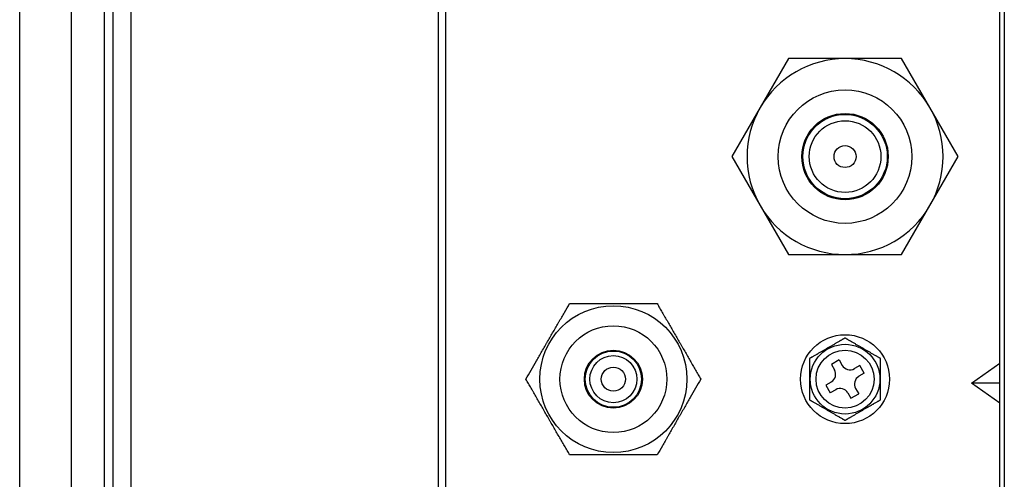
# Model space of a CAD drawing. Units: millimetres. Extents: x 442 to 7959, y 35 to 5396.
# Drawn here: x 3792 to 3902, y 2631 to 2683 of the extents above; entities that cross this region are included whole.
import ezdxf

# ---------------------------------------------------------------- set-up
doc = ezdxf.new("R2010")
doc.units = ezdxf.units.MM
doc.layers.add('LG-Product', color=3, linetype='Continuous')

msp = doc.modelspace()

# ---------------------------------------------------------------- linework, layer by layer
at = {"layer": 'LG-Product', "linetype": 'Continuous'}
for p, q in [((3791.94, 2524.1), (3791.94, 2812.7)), ((3797.72, 2812.7), (3797.72, 2524.1)), ((3801.46, 2533.09), (3801.46, 2799.3)), ((3802.43, 2533.09), (3802.43, 2799.3)), ((3804.43, 2532.61), (3804.43, 2799.77)), ((3839.69, 2795.61), (3839.69, 2481.18)), ((3838.89, 2492.04), (3838.89, 2788.12)), ((3901.81, 2615.71), (3901.81, 2743.78)), ((3902.31, 2743.78), (3902.31, 2615.71)), ((3878.12, 2678.61), (3874.94, 2673.12)), ((3884.46, 2678.61), (3878.12, 2678.61)), ((3890.8, 2678.61), (3884.46, 2678.61)), ((3893.97, 2673.12), (3890.8, 2678.61)), ((3874.94, 2673.12), (3871.77, 2667.62)), ((3897.15, 2667.62), (3893.97, 2673.12)), ((3871.77, 2667.62), (3874.94, 2662.13)), ((3893.97, 2662.13), (3897.15, 2667.62)), ((3874.94, 2662.13), (3878.12, 2656.63)), ((3890.8, 2656.63), (3893.97, 2662.13)), ((3878.12, 2656.63), (3884.46, 2656.63)), ((3884.46, 2656.63), (3890.8, 2656.63)), ((3883.79, 2644.8), (3882.93, 2644.3)), ((3883.79, 2644.8), (3884.14, 2644.2)), ((3882.93, 2644.3), (3883.28, 2643.7)), ((3886.11, 2644.18), (3885.51, 2643.83)), ((3886.61, 2643.32), (3886.11, 2644.18)), ((3898.63, 2642.19), (3901.81, 2644.44)), ((3882.91, 2642.33), (3882.31, 2641.98)), ((3886.61, 2643.32), (3886.01, 2642.97)), ((3882.31, 2641.98), (3882.81, 2641.12)), ((3883.41, 2641.47), (3882.81, 2641.12)), ((3885.64, 2641.6), (3885.99, 2641)), ((3901.81, 2639.94), (3898.63, 2642.19)), ((3901.81, 2642.19), (3898.63, 2642.19)), ((3884.78, 2641.1), (3885.12, 2640.5)), ((3885.12, 2640.5), (3885.99, 2641))]:
    msp.add_line(p, q, dxfattribs=at)
for centre, radius in [((3884.46, 2667.62), 7.49), ((3884.46, 2667.62), 4.84), ((3884.46, 2667.62), 4.73), ((3884.46, 2667.62), 4.02), ((3884.46, 2667.62), 1.23), ((3858.49, 2642.65), 8.24), ((3858.49, 2642.65), 5.99), ((3884.46, 2642.65), 4.99), ((3858.49, 2642.65), 3.25), ((3858.49, 2642.65), 3.15), ((3884.46, 2642.65), 3.91), ((3884.46, 2642.65), 3.25), ((3858.49, 2642.65), 2.64), ((3858.49, 2642.65), 1.35)]:
    msp.add_circle(centre, radius, dxfattribs=at)
for centre, radius, start, end in [((3884.46, 2667.62), 10.99, 90, 150), ((3884.46, 2667.62), 10.99, 30, 90), ((3884.46, 2667.62), 10.99, 150, 210), ((3884.46, 2667.62), 10.99, 330, 30), ((3884.46, 2667.62), 10.99, 210, 270), ((3884.46, 2667.62), 10.99, 270, 330), ((3882.41, 2643.2), 0.999, 300, 30), ((3885.01, 2644.7), 0.999, 210, 300), ((3886.51, 2642.1), 0.999, 120, 210), ((3883.91, 2640.6), 0.999, 30, 120)]:
    msp.add_arc(centre, radius, start, end, dxfattribs=at)
for points, knots in [([(3848.68, 2642.65), (3848.88, 2642.98), (3849.07, 2643.32), (3849.46, 2644), (3849.66, 2644.34), (3850.07, 2645.05), (3850.27, 2645.4), (3850.59, 2645.95), (3850.7, 2646.14), (3850.83, 2646.37), (3850.86, 2646.42), (3850.91, 2646.51), (3850.99, 2646.65), (3851.07, 2646.79), (3851.23, 2647.07), (3851.34, 2647.25), (3851.55, 2647.62), (3851.66, 2647.8), (3851.97, 2648.35), (3852.18, 2648.71), (3852.42, 2649.11), (3852.44, 2649.16), (3852.49, 2649.25), (3852.57, 2649.38), (3852.65, 2649.51), (3852.8, 2649.78), (3852.9, 2649.95), (3853.2, 2650.47), (3853.39, 2650.81), (3853.59, 2651.14)], [0, 0, 0, 0, 0.125, 0.125, 0.25, 0.25, 0.375, 0.375, 0.4375, 0.4375, 0.453125, 0.453125, 0.46875, 0.5, 0.5, 0.5625, 0.5625, 0.625, 0.625, 0.75, 0.75, 0.765625, 0.765625, 0.78125, 0.8125, 0.8125, 0.875, 0.875, 1, 1, 1, 1]), ([(3853.59, 2651.14), (3853.97, 2651.14), (3854.36, 2651.14), (3855.14, 2651.14), (3855.54, 2651.14), (3856.35, 2651.14), (3856.77, 2651.14), (3857.4, 2651.14), (3857.61, 2651.14), (3857.88, 2651.14), (3857.93, 2651.14), (3858.04, 2651.14), (3858.2, 2651.14), (3858.36, 2651.14), (3858.68, 2651.14), (3858.9, 2651.14), (3859.32, 2651.14), (3859.53, 2651.14), (3860.16, 2651.14), (3860.58, 2651.14), (3861.05, 2651.14), (3861.1, 2651.14), (3861.2, 2651.14), (3861.36, 2651.14), (3861.51, 2651.14), (3861.82, 2651.14), (3862.02, 2651.14), (3862.61, 2651.14), (3863.01, 2651.14), (3863.39, 2651.14)], [0, 0, 0, 0, 0.125, 0.125, 0.25, 0.25, 0.375, 0.375, 0.4375, 0.4375, 0.453125, 0.453125, 0.46875, 0.5, 0.5, 0.5625, 0.5625, 0.625, 0.625, 0.75, 0.75, 0.765625, 0.765625, 0.78125, 0.8125, 0.8125, 0.875, 0.875, 1, 1, 1, 1]), ([(3863.39, 2651.14), (3863.49, 2650.98), (3863.58, 2650.81), (3863.77, 2650.48), (3863.87, 2650.31), (3864.02, 2650.05), (3864.1, 2649.92), (3864.17, 2649.79), (3864.22, 2649.7), (3864.25, 2649.66), (3864.37, 2649.44), (3864.48, 2649.26), (3864.78, 2648.73), (3864.99, 2648.37), (3865.41, 2647.64), (3865.62, 2647.27), (3865.87, 2646.85), (3865.89, 2646.8), (3865.95, 2646.71), (3866.03, 2646.57), (3866.11, 2646.43), (3866.27, 2646.15), (3866.38, 2645.97), (3866.69, 2645.42), (3866.9, 2645.07), (3867.2, 2644.53), (3867.36, 2644.27), (3867.51, 2644.01), (3867.61, 2643.83), (3867.66, 2643.75), (3867.81, 2643.49), (3867.91, 2643.32), (3868.1, 2642.98), (3868.2, 2642.82), (3868.29, 2642.65)], [0, 0, 0, 0, 0.0625, 0.0625, 0.125, 0.125, 0.15625, 0.171875, 0.171875, 0.1875, 0.1875, 0.25, 0.25, 0.375, 0.375, 0.5, 0.5, 0.515625, 0.515625, 0.53125, 0.5625, 0.5625, 0.625, 0.625, 0.75, 0.75, 0.8125, 0.84375, 0.84375, 0.875, 0.875, 0.9375, 0.9375, 1, 1, 1, 1]), ([(3884.46, 2647.26), (3884.46, 2647.26), (3884.46, 2647.26), (3884.46, 2647.26), (3884.46, 2647.26), (3884.45, 2647.26), (3884.44, 2647.26), (3884.44, 2647.25), (3884.43, 2647.25), (3884.42, 2647.24), (3884.41, 2647.23), (3884.38, 2647.22), (3884.38, 2647.22), (3884.36, 2647.21), (3884.35, 2647.2), (3884.33, 2647.19), (3884.31, 2647.18), (3884.28, 2647.16), (3884.26, 2647.15), (3884.23, 2647.13), (3884.22, 2647.13), (3884.2, 2647.11), (3884.17, 2647.1), (3884.14, 2647.08), (3884.07, 2647.04), (3884.03, 2647.02), (3883.96, 2646.98), (3883.94, 2646.97), (3883.9, 2646.94), (3883.87, 2646.93), (3883.81, 2646.89), (3883.76, 2646.86), (3883.67, 2646.81), (3883.62, 2646.78), (3883.49, 2646.7), (3883.4, 2646.65), (3883.21, 2646.54), (3883.12, 2646.49), (3882.94, 2646.38), (3882.75, 2646.28), (3882.57, 2646.17), (3882.47, 2646.12), (3882.46, 2646.11), (3882.45, 2646.11), (3882.43, 2646.1), (3882.39, 2646.07), (3882.31, 2646.02), (3882.24, 2645.98), (3882.1, 2645.9), (3882.01, 2645.85), (3881.82, 2645.74), (3881.73, 2645.69), (3881.54, 2645.58), (3881.45, 2645.52), (3881.33, 2645.46), (3881.31, 2645.44), (3881.26, 2645.42), (3881.24, 2645.4), (3881.17, 2645.36), (3881.12, 2645.34), (3881.03, 2645.28), (3880.98, 2645.26), (3880.9, 2645.21), (3880.85, 2645.18), (3880.79, 2645.14), (3880.77, 2645.13), (3880.72, 2645.11), (3880.7, 2645.1), (3880.68, 2645.08), (3880.67, 2645.07), (3880.65, 2645.06), (3880.64, 2645.06), (3880.61, 2645.04), (3880.59, 2645.03), (3880.56, 2645.01), (3880.54, 2645), (3880.52, 2644.99), (3880.52, 2644.99), (3880.51, 2644.98), (3880.49, 2644.98), (3880.49, 2644.97), (3880.48, 2644.97), (3880.48, 2644.97), (3880.47, 2644.96), (3880.47, 2644.96), (3880.47, 2644.96), (3880.46, 2644.96), (3880.46, 2644.96)], [0, 0, 0, 0, 0.003194, 0.003194, 0.007105, 0.014928, 0.022751, 0.022751, 0.030574, 0.030574, 0.046219, 0.046219, 0.054042, 0.054042, 0.061865, 0.061865, 0.077511, 0.077511, 0.093156, 0.093156, 0.100979, 0.100979, 0.108802, 0.124448, 0.124448, 0.155739, 0.155739, 0.171385, 0.171385, 0.187031, 0.187031, 0.218322, 0.218322, 0.249613, 0.249613, 0.312196, 0.312196, 0.374779, 0.374779, 0.437362, 0.499944, 0.499944, 0.503856, 0.503856, 0.507767, 0.51559, 0.531236, 0.562527, 0.562527, 0.62511, 0.62511, 0.687693, 0.687693, 0.750275, 0.750275, 0.765921, 0.765921, 0.781567, 0.781567, 0.812858, 0.812858, 0.844149, 0.844149, 0.875441, 0.875441, 0.891086, 0.891086, 0.906732, 0.906732, 0.914555, 0.914555, 0.922378, 0.922378, 0.938023, 0.938023, 0.953669, 0.953669, 0.961492, 0.961492, 0.969315, 0.977138, 0.977138, 0.981049, 0.981049, 0.984961, 0.984961, 1, 1, 1, 1]), ([(3888.45, 2644.96), (3888.45, 2644.96), (3888.45, 2644.96), (3888.44, 2644.96), (3888.44, 2644.97), (3888.43, 2644.97), (3888.43, 2644.97), (3888.41, 2644.98), (3888.4, 2644.99), (3888.37, 2645), (3888.36, 2645.01), (3888.32, 2645.03), (3888.31, 2645.04), (3888.27, 2645.06), (3888.25, 2645.07), (3888.19, 2645.11), (3888.15, 2645.13), (3888.09, 2645.17), (3888.07, 2645.18), (3888.02, 2645.21), (3888, 2645.22), (3887.93, 2645.26), (3887.89, 2645.28), (3887.8, 2645.34), (3887.75, 2645.36), (3887.66, 2645.41), (3887.62, 2645.44), (3887.48, 2645.52), (3887.39, 2645.57), (3887.2, 2645.68), (3887.11, 2645.73), (3886.92, 2645.84), (3886.73, 2645.95), (3886.55, 2646.06), (3886.36, 2646.17), (3886.27, 2646.22), (3886.08, 2646.33), (3885.99, 2646.38), (3885.8, 2646.49), (3885.71, 2646.54), (3885.52, 2646.65), (3885.43, 2646.7), (3885.29, 2646.78), (3885.25, 2646.81), (3885.18, 2646.85), (3885.15, 2646.86), (3885.11, 2646.89), (3885.09, 2646.9), (3885.02, 2646.94), (3884.97, 2646.97), (3884.89, 2647.02), (3884.84, 2647.04), (3884.78, 2647.08), (3884.76, 2647.09), (3884.72, 2647.12), (3884.7, 2647.13), (3884.66, 2647.15), (3884.64, 2647.16), (3884.6, 2647.18), (3884.59, 2647.19), (3884.55, 2647.21), (3884.54, 2647.22), (3884.52, 2647.23), (3884.51, 2647.23), (3884.5, 2647.24), (3884.49, 2647.24), (3884.48, 2647.25), (3884.47, 2647.26), (3884.46, 2647.26), (3884.46, 2647.26), (3884.46, 2647.26), (3884.46, 2647.26), (3884.46, 2647.26)], [0, 0, 0, 0, 0.014436, 0.014436, 0.022267, 0.022267, 0.030098, 0.030098, 0.045761, 0.045761, 0.061423, 0.061423, 0.077086, 0.077086, 0.092749, 0.092749, 0.124074, 0.124074, 0.139736, 0.139736, 0.155399, 0.155399, 0.186724, 0.186724, 0.218049, 0.218049, 0.249374, 0.249374, 0.312025, 0.312025, 0.374675, 0.374675, 0.437325, 0.499976, 0.499976, 0.562626, 0.562626, 0.625276, 0.625276, 0.687927, 0.687927, 0.750577, 0.750577, 0.781902, 0.781902, 0.797565, 0.797565, 0.813227, 0.813227, 0.844552, 0.844552, 0.875878, 0.875878, 0.89154, 0.89154, 0.907203, 0.907203, 0.922865, 0.922865, 0.938528, 0.938528, 0.95419, 0.95419, 0.962022, 0.962022, 0.969853, 0.969853, 0.985516, 0.985516, 0.993347, 0.993347, 1, 1, 1, 1]), ([(3880.46, 2644.96), (3880.46, 2644.96), (3880.46, 2644.95), (3880.46, 2644.94), (3880.46, 2644.94), (3880.46, 2644.93), (3880.46, 2644.93), (3880.46, 2644.91), (3880.46, 2644.9), (3880.46, 2644.86), (3880.46, 2644.85), (3880.46, 2644.81), (3880.46, 2644.79), (3880.46, 2644.75), (3880.46, 2644.72), (3880.46, 2644.66), (3880.46, 2644.61), (3880.46, 2644.54), (3880.46, 2644.51), (3880.46, 2644.46), (3880.46, 2644.43), (3880.46, 2644.36), (3880.46, 2644.31), (3880.46, 2644.2), (3880.46, 2644.15), (3880.46, 2644.04), (3880.46, 2643.99), (3880.46, 2643.83), (3880.46, 2643.72), (3880.46, 2643.51), (3880.46, 2643.4), (3880.46, 2643.19), (3880.46, 2642.97), (3880.46, 2642.76), (3880.46, 2642.54), (3880.46, 2642.43), (3880.46, 2642.22), (3880.46, 2642.11), (3880.46, 2641.89), (3880.46, 2641.79), (3880.46, 2641.57), (3880.46, 2641.47), (3880.46, 2641.31), (3880.46, 2641.25), (3880.46, 2641.17), (3880.46, 2641.15), (3880.46, 2641.09), (3880.46, 2641.07), (3880.46, 2640.99), (3880.46, 2640.94), (3880.46, 2640.84), (3880.46, 2640.79), (3880.46, 2640.71), (3880.46, 2640.69), (3880.46, 2640.64), (3880.46, 2640.62), (3880.46, 2640.57), (3880.46, 2640.55), (3880.46, 2640.51), (3880.46, 2640.49), (3880.46, 2640.45), (3880.46, 2640.44), (3880.46, 2640.41), (3880.46, 2640.41), (3880.46, 2640.39), (3880.46, 2640.39), (3880.46, 2640.37), (3880.46, 2640.36), (3880.46, 2640.35), (3880.46, 2640.35), (3880.46, 2640.34), (3880.46, 2640.34), (3880.46, 2640.34)], [0, 0, 0, 0, 0.014436, 0.014436, 0.022267, 0.022267, 0.030098, 0.030098, 0.045761, 0.045761, 0.061423, 0.061423, 0.077086, 0.077086, 0.092749, 0.092749, 0.124074, 0.124074, 0.139736, 0.139736, 0.155399, 0.155399, 0.186724, 0.186724, 0.218049, 0.218049, 0.249374, 0.249374, 0.312025, 0.312025, 0.374675, 0.374675, 0.437325, 0.499976, 0.499976, 0.562626, 0.562626, 0.625276, 0.625276, 0.687927, 0.687927, 0.750577, 0.750577, 0.781902, 0.781902, 0.797565, 0.797565, 0.813227, 0.813227, 0.844552, 0.844552, 0.875878, 0.875878, 0.89154, 0.89154, 0.907203, 0.907203, 0.922865, 0.922865, 0.938528, 0.938528, 0.95419, 0.95419, 0.962022, 0.962022, 0.969853, 0.969853, 0.985516, 0.985516, 0.993347, 0.993347, 1, 1, 1, 1]), ([(3888.45, 2640.34), (3888.45, 2640.34), (3888.45, 2640.35), (3888.45, 2640.36), (3888.45, 2640.36), (3888.45, 2640.37), (3888.45, 2640.37), (3888.45, 2640.39), (3888.45, 2640.41), (3888.45, 2640.44), (3888.45, 2640.46), (3888.45, 2640.49), (3888.45, 2640.51), (3888.45, 2640.55), (3888.45, 2640.58), (3888.45, 2640.65), (3888.45, 2640.69), (3888.45, 2640.77), (3888.45, 2640.79), (3888.45, 2640.84), (3888.45, 2640.87), (3888.45, 2640.94), (3888.45, 2641), (3888.45, 2641.1), (3888.45, 2641.15), (3888.45, 2641.26), (3888.45, 2641.31), (3888.45, 2641.47), (3888.45, 2641.58), (3888.45, 2641.79), (3888.45, 2641.9), (3888.45, 2642.11), (3888.45, 2642.33), (3888.45, 2642.54), (3888.45, 2642.76), (3888.45, 2642.87), (3888.45, 2643.08), (3888.45, 2643.19), (3888.45, 2643.41), (3888.45, 2643.51), (3888.45, 2643.73), (3888.45, 2643.84), (3888.45, 2644), (3888.45, 2644.05), (3888.45, 2644.13), (3888.45, 2644.15), (3888.45, 2644.21), (3888.45, 2644.23), (3888.45, 2644.31), (3888.45, 2644.36), (3888.45, 2644.46), (3888.45, 2644.51), (3888.45, 2644.59), (3888.45, 2644.61), (3888.45, 2644.66), (3888.45, 2644.68), (3888.45, 2644.73), (3888.45, 2644.75), (3888.45, 2644.79), (3888.45, 2644.81), (3888.45, 2644.85), (3888.45, 2644.86), (3888.45, 2644.89), (3888.45, 2644.9), (3888.45, 2644.91), (3888.45, 2644.92), (3888.45, 2644.93), (3888.45, 2644.94), (3888.45, 2644.95), (3888.45, 2644.95), (3888.45, 2644.96), (3888.45, 2644.96), (3888.45, 2644.96)], [0, 0, 0, 0, 0.014436, 0.014436, 0.022267, 0.022267, 0.030098, 0.030098, 0.045761, 0.045761, 0.061423, 0.061423, 0.077086, 0.077086, 0.092749, 0.092749, 0.124074, 0.124074, 0.139736, 0.139736, 0.155399, 0.155399, 0.186724, 0.186724, 0.218049, 0.218049, 0.249374, 0.249374, 0.312025, 0.312025, 0.374675, 0.374675, 0.437325, 0.499976, 0.499976, 0.562626, 0.562626, 0.625276, 0.625276, 0.687927, 0.687927, 0.750577, 0.750577, 0.781902, 0.781902, 0.797565, 0.797565, 0.813227, 0.813227, 0.844552, 0.844552, 0.875878, 0.875878, 0.89154, 0.89154, 0.907203, 0.907203, 0.922865, 0.922865, 0.938528, 0.938528, 0.95419, 0.95419, 0.962022, 0.962022, 0.969853, 0.969853, 0.985516, 0.985516, 0.993347, 0.993347, 1, 1, 1, 1]), ([(3853.59, 2634.16), (3853.49, 2634.32), (3853.4, 2634.49), (3853.2, 2634.83), (3853.1, 2635), (3852.95, 2635.26), (3852.9, 2635.34), (3852.8, 2635.52), (3852.65, 2635.78), (3852.5, 2636.04), (3852.19, 2636.57), (3851.99, 2636.93), (3851.67, 2637.48), (3851.56, 2637.66), (3851.4, 2637.94), (3851.32, 2638.08), (3851.24, 2638.22), (3851.19, 2638.31), (3851.16, 2638.36), (3850.92, 2638.78), (3850.71, 2639.15), (3850.29, 2639.88), (3850.08, 2640.24), (3849.77, 2640.77), (3849.67, 2640.95), (3849.54, 2641.17), (3849.52, 2641.21), (3849.47, 2641.3), (3849.39, 2641.43), (3849.32, 2641.56), (3849.17, 2641.82), (3849.07, 2641.99), (3848.88, 2642.32), (3848.78, 2642.49), (3848.68, 2642.65)], [0, 0, 0, 0, 0.0625, 0.0625, 0.125, 0.125, 0.15625, 0.15625, 0.1875, 0.25, 0.25, 0.375, 0.375, 0.4375, 0.4375, 0.46875, 0.484375, 0.484375, 0.5, 0.5, 0.625, 0.625, 0.75, 0.75, 0.8125, 0.8125, 0.828125, 0.828125, 0.84375, 0.875, 0.875, 0.9375, 0.9375, 1, 1, 1, 1]), ([(3868.29, 2642.65), (3868.1, 2642.32), (3867.91, 2641.98), (3867.51, 2641.3), (3867.31, 2640.96), (3866.91, 2640.25), (3866.7, 2639.9), (3866.39, 2639.35), (3866.28, 2639.17), (3866.15, 2638.93), (3866.12, 2638.89), (3866.06, 2638.79), (3865.98, 2638.65), (3865.9, 2638.51), (3865.74, 2638.24), (3865.64, 2638.05), (3865.42, 2637.68), (3865.32, 2637.5), (3865, 2636.95), (3864.79, 2636.59), (3864.56, 2636.19), (3864.54, 2636.14), (3864.48, 2636.05), (3864.41, 2635.92), (3864.33, 2635.79), (3864.18, 2635.52), (3864.08, 2635.35), (3863.78, 2634.83), (3863.58, 2634.49), (3863.39, 2634.16)], [0, 0, 0, 0, 0.125, 0.125, 0.25, 0.25, 0.375, 0.375, 0.4375, 0.4375, 0.453125, 0.453125, 0.46875, 0.5, 0.5, 0.5625, 0.5625, 0.625, 0.625, 0.75, 0.75, 0.765625, 0.765625, 0.78125, 0.8125, 0.8125, 0.875, 0.875, 1, 1, 1, 1]), ([(3880.46, 2640.34), (3880.46, 2640.34), (3880.47, 2640.34), (3880.47, 2640.34), (3880.48, 2640.34), (3880.49, 2640.33), (3880.49, 2640.33), (3880.5, 2640.32), (3880.52, 2640.31), (3880.54, 2640.3), (3880.56, 2640.29), (3880.59, 2640.27), (3880.61, 2640.26), (3880.65, 2640.24), (3880.67, 2640.23), (3880.72, 2640.19), (3880.77, 2640.17), (3880.83, 2640.13), (3880.85, 2640.12), (3880.89, 2640.1), (3880.92, 2640.08), (3880.98, 2640.04), (3881.03, 2640.02), (3881.12, 2639.97), (3881.16, 2639.94), (3881.25, 2639.89), (3881.3, 2639.86), (3881.44, 2639.78), (3881.53, 2639.73), (3881.72, 2639.62), (3881.81, 2639.57), (3882, 2639.46), (3882.18, 2639.35), (3882.37, 2639.24), (3882.56, 2639.14), (3882.65, 2639.08), (3882.84, 2638.97), (3882.93, 2638.92), (3883.12, 2638.81), (3883.21, 2638.76), (3883.39, 2638.65), (3883.49, 2638.6), (3883.63, 2638.52), (3883.67, 2638.49), (3883.74, 2638.45), (3883.76, 2638.44), (3883.81, 2638.41), (3883.83, 2638.4), (3883.9, 2638.36), (3883.94, 2638.33), (3884.03, 2638.28), (3884.08, 2638.26), (3884.14, 2638.22), (3884.16, 2638.21), (3884.2, 2638.19), (3884.22, 2638.17), (3884.26, 2638.15), (3884.28, 2638.14), (3884.31, 2638.12), (3884.33, 2638.11), (3884.36, 2638.09), (3884.38, 2638.08), (3884.4, 2638.07), (3884.4, 2638.07), (3884.42, 2638.06), (3884.42, 2638.06), (3884.44, 2638.05), (3884.45, 2638.04), (3884.45, 2638.04), (3884.46, 2638.04), (3884.46, 2638.04), (3884.46, 2638.04), (3884.46, 2638.04)], [0, 0, 0, 0, 0.014436, 0.014436, 0.022267, 0.022267, 0.030098, 0.030098, 0.045761, 0.045761, 0.061423, 0.061423, 0.077086, 0.077086, 0.092749, 0.092749, 0.124074, 0.124074, 0.139736, 0.139736, 0.155399, 0.155399, 0.186724, 0.186724, 0.218049, 0.218049, 0.249374, 0.249374, 0.312025, 0.312025, 0.374675, 0.374675, 0.437325, 0.499976, 0.499976, 0.562626, 0.562626, 0.625276, 0.625276, 0.687927, 0.687927, 0.750577, 0.750577, 0.781902, 0.781902, 0.797565, 0.797565, 0.813227, 0.813227, 0.844552, 0.844552, 0.875878, 0.875878, 0.89154, 0.89154, 0.907203, 0.907203, 0.922865, 0.922865, 0.938528, 0.938528, 0.95419, 0.95419, 0.962022, 0.962022, 0.969853, 0.969853, 0.985516, 0.985516, 0.993347, 0.993347, 1, 1, 1, 1]), ([(3884.46, 2638.04), (3884.46, 2638.04), (3884.46, 2638.04), (3884.46, 2638.04), (3884.46, 2638.04), (3884.47, 2638.04), (3884.47, 2638.05), (3884.48, 2638.05), (3884.49, 2638.05), (3884.5, 2638.06), (3884.51, 2638.07), (3884.53, 2638.08), (3884.54, 2638.08), (3884.55, 2638.09), (3884.56, 2638.1), (3884.59, 2638.11), (3884.6, 2638.12), (3884.64, 2638.14), (3884.66, 2638.15), (3884.69, 2638.17), (3884.7, 2638.18), (3884.72, 2638.19), (3884.75, 2638.2), (3884.78, 2638.22), (3884.84, 2638.26), (3884.89, 2638.28), (3884.95, 2638.32), (3884.98, 2638.34), (3885.02, 2638.36), (3885.04, 2638.37), (3885.11, 2638.41), (3885.16, 2638.44), (3885.25, 2638.49), (3885.29, 2638.52), (3885.43, 2638.6), (3885.52, 2638.65), (3885.71, 2638.76), (3885.8, 2638.81), (3885.98, 2638.92), (3886.17, 2639.02), (3886.35, 2639.13), (3886.45, 2639.19), (3886.45, 2639.19), (3886.47, 2639.2), (3886.48, 2639.21), (3886.52, 2639.23), (3886.61, 2639.28), (3886.68, 2639.32), (3886.82, 2639.4), (3886.91, 2639.45), (3887.1, 2639.56), (3887.19, 2639.62), (3887.38, 2639.72), (3887.47, 2639.78), (3887.59, 2639.84), (3887.61, 2639.86), (3887.66, 2639.88), (3887.68, 2639.9), (3887.75, 2639.94), (3887.8, 2639.96), (3887.89, 2640.02), (3887.93, 2640.04), (3888.02, 2640.09), (3888.07, 2640.12), (3888.13, 2640.16), (3888.15, 2640.17), (3888.19, 2640.19), (3888.21, 2640.2), (3888.24, 2640.22), (3888.25, 2640.23), (3888.27, 2640.24), (3888.28, 2640.24), (3888.31, 2640.26), (3888.32, 2640.27), (3888.36, 2640.29), (3888.37, 2640.3), (3888.39, 2640.31), (3888.4, 2640.31), (3888.41, 2640.32), (3888.42, 2640.33), (3888.43, 2640.33), (3888.44, 2640.33), (3888.44, 2640.34), (3888.44, 2640.34), (3888.44, 2640.34), (3888.45, 2640.34), (3888.45, 2640.34), (3888.45, 2640.34)], [0, 0, 0, 0, 0.003194, 0.003194, 0.007105, 0.014928, 0.022751, 0.022751, 0.030574, 0.030574, 0.046219, 0.046219, 0.054042, 0.054042, 0.061865, 0.061865, 0.077511, 0.077511, 0.093156, 0.093156, 0.100979, 0.100979, 0.108802, 0.124448, 0.124448, 0.155739, 0.155739, 0.171385, 0.171385, 0.187031, 0.187031, 0.218322, 0.218322, 0.249613, 0.249613, 0.312196, 0.312196, 0.374779, 0.374779, 0.437362, 0.499944, 0.499944, 0.503856, 0.503856, 0.507767, 0.51559, 0.531236, 0.562527, 0.562527, 0.62511, 0.62511, 0.687692, 0.687692, 0.750275, 0.750275, 0.765921, 0.765921, 0.781567, 0.781567, 0.812858, 0.812858, 0.844149, 0.844149, 0.875441, 0.875441, 0.891086, 0.891086, 0.906732, 0.906732, 0.914555, 0.914555, 0.922378, 0.922378, 0.938023, 0.938023, 0.953669, 0.953669, 0.961492, 0.961492, 0.969315, 0.977138, 0.977138, 0.981049, 0.981049, 0.984961, 0.984961, 1, 1, 1, 1]), ([(3863.39, 2634.16), (3863.01, 2634.16), (3862.62, 2634.16), (3861.83, 2634.16), (3861.44, 2634.16), (3860.62, 2634.16), (3860.21, 2634.16), (3859.58, 2634.16), (3859.37, 2634.16), (3859.1, 2634.16), (3859.04, 2634.16), (3858.94, 2634.16), (3858.77, 2634.16), (3858.61, 2634.16), (3858.29, 2634.16), (3858.08, 2634.16), (3857.66, 2634.16), (3857.44, 2634.16), (3856.81, 2634.16), (3856.39, 2634.16), (3855.93, 2634.16), (3855.88, 2634.16), (3855.77, 2634.16), (3855.62, 2634.16), (3855.47, 2634.16), (3855.16, 2634.16), (3854.96, 2634.16), (3854.36, 2634.16), (3853.97, 2634.16), (3853.59, 2634.16)], [0, 0, 0, 0, 0.125, 0.125, 0.25, 0.25, 0.375, 0.375, 0.4375, 0.4375, 0.453125, 0.453125, 0.46875, 0.5, 0.5, 0.5625, 0.5625, 0.625, 0.625, 0.75, 0.75, 0.765625, 0.765625, 0.78125, 0.8125, 0.8125, 0.875, 0.875, 1, 1, 1, 1])]:
    msp.add_open_spline(points, degree=3, knots=knots, dxfattribs=at)

doc.saveas('drawing.dxf')
